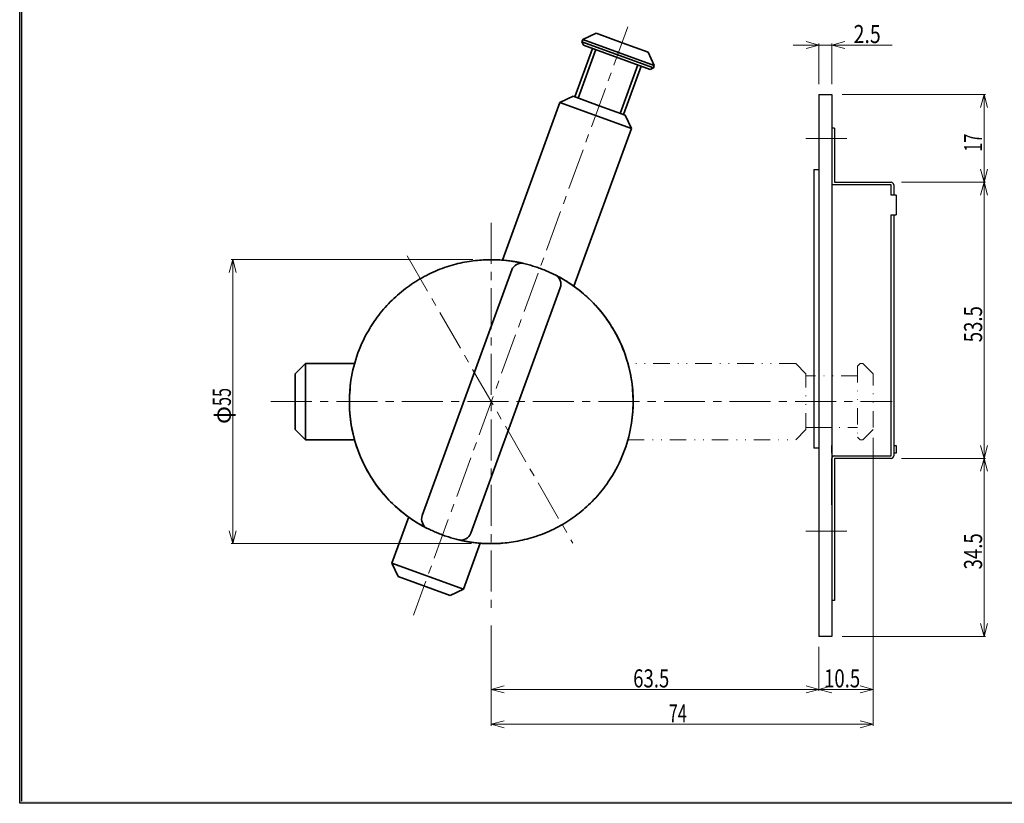
# Model space of a CAD drawing. Units: millimetres. Extents: x -188 to 188, y -138 to 138.
# Drawn here: x -188 to 2, y -138 to 13 of the extents above; entities that cross this region are included whole.
import ezdxf
from ezdxf.enums import TextEntityAlignment as Align

# ---------------------------------------------------------------- set-up
doc = ezdxf.new("R2010")
doc.units = ezdxf.units.MM
doc.header["$LTSCALE"] = 0.25
doc.header["$PDSIZE"] = 1
doc.linetypes.add('CENTER', pattern=[50.8, 31.75, -6.35, 6.35, -6.35])
doc.linetypes.add('DIVIDE', pattern=[31.75, 12.7, -6.35, 0, -6.35, 0, -6.35])
doc.layers.add('ZUWAKU', color=7, linetype='Continuous')
doc.styles.add('dcStyle0', font='ＭＳ ゴシック', dxfattribs={"width": 0.77})

# ---------------------------------------------------------------- blocks, each defined once
blk = doc.blocks.new('DC_GROUP_610ND-H40 打掛錠(引戸・折戸仕様) I型ストライク_10')
at = {"color": 3, "linetype": 'Continuous', "lineweight": 35}
for p, q in [((-90.68, -33.74), (-90.43, -33.81)), ((-90.43, -33.81), (-90.18, -33.87)), ((-90.18, -33.87), (-89.93, -33.94)), ((-89.93, -33.94), (-89.68, -34.01)), ((-89.68, -34.01), (-89.43, -34.08)), ((-89.43, -34.08), (-89.18, -34.15)), ((-89.18, -34.15), (-88.93, -34.23)), ((-88.93, -34.23), (-88.68, -34.3)), ((-88.68, -34.3), (-88.44, -34.38)), ((-88.44, -34.38), (-88.19, -34.46)), ((-88.19, -34.46), (-87.95, -34.54)), ((-87.95, -34.54), (-87.7, -34.63)), ((-87.7, -34.63), (-87.46, -34.71)), ((-87.46, -34.71), (-87.22, -34.81)), ((-87.22, -34.81), (-86.98, -34.9)), ((-86.98, -34.9), (-86.74, -35)), ((-86.74, -35), (-86.5, -35.1)), ((-86.5, -35.1), (-86.26, -35.2)), ((-86.26, -35.2), (-86.02, -35.31)), ((-86.02, -35.31), (-85.78, -35.41)), ((-85.78, -35.41), (-85.55, -35.52)), ((-85.55, -35.52), (-85.31, -35.63)), ((-85.31, -35.63), (-85.08, -35.74)), ((-85.08, -35.74), (-84.84, -35.85)), ((-84.84, -35.85), (-84.61, -35.96))]:
    blk.add_line(p, q, dxfattribs=at)
blk = doc.blocks.new('DC_GROUP_610ND-H40 打掛錠(引戸・折戸仕様) I型ストライク_11')
at = {"color": 3, "linetype": 'Continuous', "lineweight": 35}
for p, q in [((-109.17, -85.16), (-109.4, -85.05)), ((-108.93, -85.27), (-109.17, -85.16)), ((-108.7, -85.38), (-108.93, -85.27)), ((-108.46, -85.49), (-108.7, -85.38)), ((-108.23, -85.6), (-108.46, -85.49)), ((-107.99, -85.7), (-108.23, -85.6)), ((-107.75, -85.81), (-107.99, -85.7)), ((-107.51, -85.91), (-107.75, -85.81)), ((-107.27, -86.01), (-107.51, -85.91)), ((-107.03, -86.11), (-107.27, -86.01)), ((-106.79, -86.2), (-107.03, -86.11)), ((-106.55, -86.29), (-106.79, -86.2)), ((-106.31, -86.38), (-106.55, -86.29)), ((-106.06, -86.47), (-106.31, -86.38)), ((-105.82, -86.55), (-106.06, -86.47)), ((-105.57, -86.63), (-105.82, -86.55)), ((-105.32, -86.71), (-105.57, -86.63)), ((-105.08, -86.78), (-105.32, -86.71)), ((-104.83, -86.85), (-105.08, -86.78)), ((-104.58, -86.93), (-104.83, -86.85)), ((-104.33, -87), (-104.58, -86.93)), ((-104.08, -87.06), (-104.33, -87)), ((-103.83, -87.13), (-104.08, -87.06)), ((-103.58, -87.2), (-103.83, -87.13)), ((-103.33, -87.27), (-103.58, -87.2))]:
    blk.add_line(p, q, dxfattribs=at)
blk = doc.blocks.new('DC_GROUP_610ND-H40 打掛錠(引戸・折戸仕様) I型ストライク_12')
at = {"color": 3, "linetype": 'Continuous', "lineweight": 35}
for p, q in [((-74.34, -76.06), (-74.62, -76.46)), ((-74.07, -75.65), (-74.34, -76.06)), ((-73.8, -75.24), (-74.07, -75.65)), ((-73.53, -74.84), (-73.8, -75.24)), ((-75.8, -78.01), (-76.11, -78.39)), ((-75.49, -77.63), (-75.8, -78.01)), ((-75.19, -77.25), (-75.49, -77.63)), ((-74.9, -76.86), (-75.19, -77.25)), ((-74.62, -76.46), (-74.9, -76.86)), ((-77.44, -79.82), (-77.78, -80.17)), ((-77.1, -79.47), (-77.44, -79.82)), ((-76.76, -79.12), (-77.1, -79.47)), ((-76.43, -78.75), (-76.76, -79.12)), ((-76.11, -78.39), (-76.43, -78.75)), ((-79.6, -81.79), (-79.98, -82.1)), ((-79.22, -81.48), (-79.6, -81.79)), ((-78.85, -81.16), (-79.22, -81.48)), ((-78.49, -80.84), (-78.85, -81.16)), ((-78.13, -80.5), (-78.49, -80.84)), ((-77.78, -80.17), (-78.13, -80.5)), ((-82.36, -83.77), (-82.77, -84.03)), ((-81.95, -83.51), (-82.36, -83.77)), ((-81.55, -83.24), (-81.95, -83.51)), ((-81.15, -82.97), (-81.55, -83.24)), ((-80.75, -82.68), (-81.15, -82.97)), ((-80.36, -82.39), (-80.75, -82.68)), ((-79.98, -82.1), (-80.36, -82.39)), ((-86.18, -85.78), (-86.61, -85.96)), ((-85.74, -85.59), (-86.18, -85.78)), ((-85.31, -85.39), (-85.74, -85.59)), ((-84.88, -85.18), (-85.31, -85.39)), ((-84.45, -84.97), (-84.88, -85.18)), ((-84.03, -84.74), (-84.45, -84.97)), ((-83.6, -84.51), (-84.03, -84.74)), ((-83.18, -84.27), (-83.6, -84.51)), ((-82.77, -84.03), (-83.18, -84.27)), ((-103.31, -87.27), (-103.33, -87.27)), ((-103.29, -87.28), (-103.31, -87.27)), ((-103.26, -87.28), (-103.29, -87.28)), ((-103.22, -87.29), (-103.26, -87.28)), ((-103.18, -87.3), (-103.22, -87.29)), ((-103.12, -87.32), (-103.18, -87.3)), ((-103.05, -87.33), (-103.12, -87.32)), ((-102.96, -87.35), (-103.05, -87.33)), ((-102.86, -87.37), (-102.96, -87.35)), ((-102.75, -87.4), (-102.86, -87.37)), ((-102.63, -87.42), (-102.75, -87.4)), ((-102.5, -87.45), (-102.63, -87.42)), ((-102.36, -87.48), (-102.5, -87.45)), ((-102.21, -87.51), (-102.36, -87.48)), ((-102.05, -87.54), (-102.21, -87.51)), ((-101.87, -87.57), (-102.05, -87.54)), ((-101.69, -87.6), (-101.87, -87.57)), ((-101.49, -87.64), (-101.69, -87.6)), ((-101.28, -87.67), (-101.49, -87.64)), ((-101.06, -87.7), (-101.28, -87.67)), ((-100.84, -87.74), (-101.06, -87.7)), ((-100.6, -87.77), (-100.84, -87.74)), ((-100.35, -87.8), (-100.6, -87.77)), ((-93.53, -87.78), (-93.94, -87.83)), ((-93.12, -87.73), (-93.53, -87.78)), ((-92.7, -87.66), (-93.12, -87.73)), ((-92.28, -87.59), (-92.7, -87.66)), ((-91.85, -87.51), (-92.28, -87.59)), ((-91.42, -87.43), (-91.85, -87.51)), ((-90.99, -87.33), (-91.42, -87.43)), ((-90.56, -87.23), (-90.99, -87.33)), ((-90.12, -87.12), (-90.56, -87.23)), ((-89.69, -87.01), (-90.12, -87.12)), ((-89.25, -86.88), (-89.69, -87.01)), ((-88.81, -86.75), (-89.25, -86.88)), ((-88.37, -86.61), (-88.81, -86.75)), ((-87.93, -86.46), (-88.37, -86.61)), ((-87.49, -86.3), (-87.93, -86.46)), ((-87.05, -86.14), (-87.49, -86.3)), ((-86.61, -85.96), (-87.05, -86.14)), ((-100.09, -87.83), (-100.35, -87.8)), ((-99.82, -87.86), (-100.09, -87.83)), ((-99.54, -87.89), (-99.82, -87.86)), ((-99.26, -87.91), (-99.54, -87.89)), ((-98.96, -87.93), (-99.26, -87.91)), ((-98.65, -87.95), (-98.96, -87.93)), ((-98.34, -87.97), (-98.65, -87.95)), ((-98.01, -87.98), (-98.34, -87.97)), ((-97.68, -87.99), (-98.01, -87.98)), ((-97.34, -88), (-97.68, -87.99)), ((-96.99, -88), (-97.34, -88)), ((-96.63, -88), (-96.99, -88)), ((-96.26, -87.99), (-96.63, -88)), ((-95.89, -87.98), (-96.26, -87.99)), ((-95.51, -87.96), (-95.89, -87.98)), ((-95.13, -87.94), (-95.51, -87.96)), ((-94.74, -87.91), (-95.13, -87.94)), ((-94.34, -87.87), (-94.74, -87.91)), ((-93.94, -87.83), (-94.34, -87.87))]:
    blk.add_line(p, q, dxfattribs=at)
blk = doc.blocks.new('DC_GROUP_610ND-H40 打掛錠(引戸・折戸仕様) I型ストライク_13')
at = {"color": 3, "linetype": 'Continuous', "lineweight": 35}
for p, q in [((-105.64, -34.4), (-105.2, -34.26)), ((-105.2, -34.26), (-104.76, -34.12)), ((-104.76, -34.12), (-104.32, -34)), ((-104.32, -34), (-103.89, -33.88)), ((-103.89, -33.88), (-103.45, -33.77)), ((-103.45, -33.77), (-103.02, -33.67)), ((-103.02, -33.67), (-102.59, -33.58)), ((-102.59, -33.58), (-102.16, -33.49)), ((-102.16, -33.49), (-101.73, -33.42)), ((-101.73, -33.42), (-101.31, -33.34)), ((-101.31, -33.34), (-100.89, -33.28)), ((-100.89, -33.28), (-100.48, -33.22)), ((-100.48, -33.22), (-100.07, -33.18)), ((-100.07, -33.18), (-99.67, -33.13)), ((-99.67, -33.13), (-99.27, -33.1)), ((-99.27, -33.1), (-98.88, -33.07)), ((-98.88, -33.07), (-98.5, -33.04)), ((-98.5, -33.04), (-98.12, -33.03)), ((-98.12, -33.03), (-97.74, -33.01)), ((-97.74, -33.01), (-97.38, -33.01)), ((-97.38, -33.01), (-97.02, -33)), ((-97.02, -33), (-96.67, -33.01)), ((-96.67, -33.01), (-96.33, -33.01)), ((-96.33, -33.01), (-96, -33.02)), ((-96, -33.02), (-95.67, -33.04)), ((-95.67, -33.04), (-95.36, -33.05)), ((-95.36, -33.05), (-95.05, -33.07)), ((-95.05, -33.07), (-94.75, -33.1)), ((-94.75, -33.1), (-94.47, -33.12)), ((-94.47, -33.12), (-94.19, -33.15)), ((-94.19, -33.15), (-93.92, -33.18)), ((-93.92, -33.18), (-93.66, -33.21)), ((-93.66, -33.21), (-93.41, -33.24)), ((-93.41, -33.24), (-93.17, -33.27)), ((-93.17, -33.27), (-92.94, -33.31)), ((-92.94, -33.31), (-92.73, -33.34)), ((-92.73, -33.34), (-92.52, -33.37)), ((-92.52, -33.37), (-92.32, -33.41)), ((-92.32, -33.41), (-92.14, -33.44)), ((-92.14, -33.44), (-91.96, -33.47)), ((-91.96, -33.47), (-91.8, -33.5)), ((-91.8, -33.5), (-91.65, -33.53)), ((-91.65, -33.53), (-91.51, -33.56)), ((-91.51, -33.56), (-91.38, -33.58)), ((-91.38, -33.58), (-91.26, -33.61)), ((-91.26, -33.61), (-91.15, -33.63)), ((-91.15, -33.63), (-91.05, -33.65)), ((-91.05, -33.65), (-90.96, -33.67)), ((-90.96, -33.67), (-90.89, -33.69)), ((-90.89, -33.69), (-90.83, -33.7)), ((-90.83, -33.7), (-90.79, -33.71)), ((-90.79, -33.71), (-90.75, -33.72)), ((-90.75, -33.72), (-90.72, -33.73)), ((-90.72, -33.73), (-90.7, -33.74)), ((-90.7, -33.74), (-90.68, -33.74)), ((-109.98, -36.26), (-109.56, -36.04)), ((-109.56, -36.04), (-109.13, -35.82)), ((-109.13, -35.82), (-108.7, -35.62)), ((-108.7, -35.62), (-108.27, -35.42)), ((-108.27, -35.42), (-107.83, -35.23)), ((-107.83, -35.23), (-107.4, -35.04)), ((-107.4, -35.04), (-106.96, -34.87)), ((-106.96, -34.87), (-106.52, -34.7)), ((-106.52, -34.7), (-106.08, -34.55)), ((-106.08, -34.55), (-105.64, -34.4)), ((-113.26, -38.32), (-112.86, -38.04)), ((-112.86, -38.04), (-112.46, -37.76)), ((-112.46, -37.76), (-112.06, -37.5)), ((-112.06, -37.5), (-111.65, -37.23)), ((-111.65, -37.23), (-111.24, -36.98)), ((-111.24, -36.98), (-110.82, -36.73)), ((-110.82, -36.73), (-110.41, -36.5)), ((-110.41, -36.5), (-109.98, -36.26)), ((-115.52, -40.17), (-115.16, -39.85)), ((-115.16, -39.85), (-114.79, -39.53)), ((-114.79, -39.53), (-114.41, -39.22)), ((-114.41, -39.22), (-114.03, -38.91)), ((-114.03, -38.91), (-113.65, -38.61)), ((-113.65, -38.61), (-113.26, -38.32)), ((-117.58, -42.25), (-117.25, -41.89)), ((-117.25, -41.89), (-116.91, -41.54)), ((-116.91, -41.54), (-116.57, -41.19)), ((-116.57, -41.19), (-116.23, -40.84)), ((-116.23, -40.84), (-115.88, -40.5)), ((-115.88, -40.5), (-115.52, -40.17)), ((-119.11, -44.15), (-118.82, -43.76)), ((-118.82, -43.76), (-118.52, -43.37)), ((-118.52, -43.37), (-118.21, -42.99)), ((-118.21, -42.99), (-117.9, -42.62)), ((-117.9, -42.62), (-117.58, -42.25)), ((-120.48, -46.17), (-120.21, -45.76)), ((-120.21, -45.76), (-119.94, -45.36)), ((-119.94, -45.36), (-119.67, -44.95)), ((-119.67, -44.95), (-119.39, -44.55)), ((-119.39, -44.55), (-119.11, -44.15))]:
    blk.add_line(p, q, dxfattribs=at)
blk = doc.blocks.new('DC_GROUP_610ND-H40 打掛錠(引戸・折戸仕様) I型ストライク_14')
at = {"color": 3, "linetype": 'Continuous', "lineweight": 35}
for p, q in [((-84.61, -35.96), (-84.58, -35.97)), ((-84.58, -35.97), (-84.55, -35.99)), ((-84.55, -35.99), (-84.51, -36)), ((-84.51, -36), (-84.46, -36.03)), ((-84.46, -36.03), (-84.41, -36.06)), ((-84.41, -36.06), (-84.33, -36.09)), ((-84.33, -36.09), (-84.25, -36.14)), ((-84.25, -36.14), (-84.14, -36.2)), ((-84.14, -36.2), (-84.02, -36.26)), ((-84.02, -36.26), (-83.88, -36.34)), ((-83.88, -36.34), (-83.73, -36.42)), ((-83.73, -36.42), (-83.56, -36.51)), ((-83.56, -36.51), (-83.39, -36.61)), ((-83.39, -36.61), (-83.2, -36.72)), ((-83.2, -36.72), (-82.99, -36.84)), ((-82.99, -36.84), (-82.78, -36.97)), ((-82.78, -36.97), (-82.56, -37.11)), ((-82.56, -37.11), (-82.32, -37.25)), ((-82.32, -37.25), (-82.08, -37.41)), ((-82.08, -37.41), (-81.82, -37.57)), ((-81.82, -37.57), (-81.56, -37.75)), ((-81.56, -37.75), (-81.28, -37.94)), ((-81.28, -37.94), (-81, -38.14)), ((-81, -38.14), (-80.71, -38.35)), ((-80.71, -38.35), (-80.41, -38.57)), ((-80.41, -38.57), (-80.11, -38.81)), ((-80.11, -38.81), (-79.8, -39.05)), ((-79.8, -39.05), (-79.48, -39.31)), ((-79.48, -39.31), (-79.16, -39.58)), ((-79.16, -39.58), (-78.84, -39.86)), ((-78.84, -39.86), (-78.51, -40.15)), ((-78.51, -40.15), (-78.18, -40.46)), ((-78.18, -40.46), (-77.85, -40.78)), ((-77.85, -40.78), (-77.51, -41.11)), ((-77.51, -41.11), (-77.18, -41.45)), ((-77.18, -41.45), (-76.85, -41.8)), ((-76.85, -41.8), (-76.51, -42.16)), ((-76.51, -42.16), (-76.18, -42.54)), ((-76.18, -42.54), (-75.85, -42.93)), ((-75.85, -42.93), (-75.53, -43.33)), ((-75.53, -43.33), (-75.21, -43.74)), ((-75.21, -43.74), (-74.89, -44.16)), ((-74.89, -44.16), (-74.58, -44.59)), ((-74.58, -44.59), (-74.27, -45.03)), ((-74.27, -45.03), (-73.97, -45.49)), ((-73.97, -45.49), (-73.68, -45.95)), ((-73.68, -45.95), (-73.39, -46.42)), ((-73.39, -46.42), (-73.11, -46.89)), ((-73.11, -46.89), (-72.84, -47.38)), ((-72.84, -47.38), (-72.58, -47.88)), ((-72.58, -47.88), (-72.32, -48.38)), ((-72.32, -48.38), (-72.08, -48.89)), ((-72.08, -48.89), (-71.85, -49.4)), ((-71.85, -49.4), (-71.62, -49.93)), ((-71.62, -49.93), (-71.41, -50.46)), ((-71.41, -50.46), (-71.2, -50.99)), ((-71.2, -50.99), (-71.01, -51.53)), ((-71.01, -51.53), (-70.83, -52.08)), ((-70.83, -52.08), (-70.66, -52.63)), ((-70.66, -52.63), (-70.5, -53.18)), ((-70.5, -53.18), (-70.35, -53.74)), ((-70.35, -53.74), (-70.21, -54.3)), ((-70.21, -54.3), (-70.09, -54.86)), ((-70.09, -54.86), (-69.98, -55.43)), ((-69.98, -55.43), (-69.88, -56)), ((-69.88, -56), (-69.79, -56.57)), ((-69.79, -56.57), (-69.71, -57.14)), ((-69.71, -57.14), (-69.65, -57.72)), ((-69.65, -57.72), (-69.59, -58.3)), ((-69.59, -58.3), (-69.55, -58.88)), ((-69.55, -58.88), (-69.52, -59.45)), ((-69.52, -59.45), (-69.5, -60.03)), ((-69.5, -60.61), (-69.51, -61.19)), ((-69.5, -60.03), (-69.5, -60.61)), ((-69.63, -62.92), (-69.69, -63.5)), ((-69.58, -62.35), (-69.63, -62.92)), ((-69.54, -61.77), (-69.58, -62.35)), ((-69.51, -61.19), (-69.54, -61.77)), ((-69.75, -64.08), (-69.82, -64.65)), ((-69.69, -63.5), (-69.75, -64.08))]:
    blk.add_line(p, q, dxfattribs=at)
blk = doc.blocks.new('DC_GROUP_610ND-H40 打掛錠(引戸・折戸仕様) I型ストライク_15')
at = {"color": 3, "linetype": 'Continuous', "lineweight": 35}
for p, q in [((-124.32, -57.51), (-124.26, -56.93)), ((-124.26, -56.93), (-124.19, -56.35)), ((-124.47, -59.24), (-124.43, -58.66)), ((-124.43, -58.66), (-124.38, -58.08)), ((-124.38, -58.08), (-124.32, -57.51)), ((-124.51, -60.39), (-124.5, -59.82)), ((-124.51, -60.97), (-124.51, -60.39)), ((-124.49, -61.55), (-124.51, -60.97)), ((-124.5, -59.82), (-124.47, -59.24)), ((-124.46, -62.13), (-124.49, -61.55)), ((-124.42, -62.71), (-124.46, -62.13)), ((-124.36, -63.29), (-124.42, -62.71)), ((-124.3, -63.86), (-124.36, -63.29)), ((-124.22, -64.44), (-124.3, -63.86)), ((-124.13, -65.01), (-124.22, -64.44)), ((-124.03, -65.58), (-124.13, -65.01)), ((-123.92, -66.15), (-124.03, -65.58)), ((-123.79, -66.71), (-123.92, -66.15)), ((-123.66, -67.27), (-123.79, -66.71)), ((-123.51, -67.83), (-123.66, -67.27)), ((-123.35, -68.38), (-123.51, -67.83)), ((-123.18, -68.93), (-123.35, -68.38)), ((-123, -69.48), (-123.18, -68.93)), ((-122.81, -70.02), (-123, -69.48)), ((-122.6, -70.55), (-122.81, -70.02)), ((-122.39, -71.08), (-122.6, -70.55)), ((-122.16, -71.6), (-122.39, -71.08)), ((-121.93, -72.12), (-122.16, -71.6)), ((-121.69, -72.63), (-121.93, -72.12)), ((-121.43, -73.13), (-121.69, -72.63)), ((-121.17, -73.63), (-121.43, -73.13)), ((-120.9, -74.11), (-121.17, -73.63)), ((-120.62, -74.59), (-120.9, -74.11)), ((-120.33, -75.06), (-120.62, -74.59)), ((-120.04, -75.52), (-120.33, -75.06)), ((-119.74, -75.97), (-120.04, -75.52)), ((-119.43, -76.42), (-119.74, -75.97)), ((-119.12, -76.85), (-119.43, -76.42)), ((-118.8, -77.27), (-119.12, -76.85)), ((-118.48, -77.68), (-118.8, -77.27)), ((-118.15, -78.08), (-118.48, -77.68)), ((-117.83, -78.47), (-118.15, -78.08)), ((-117.5, -78.84), (-117.83, -78.47)), ((-117.16, -79.21), (-117.5, -78.84)), ((-116.83, -79.56), (-117.16, -79.21)), ((-116.5, -79.9), (-116.83, -79.56)), ((-116.16, -80.23), (-116.5, -79.9)), ((-115.83, -80.55), (-116.16, -80.23)), ((-115.5, -80.85), (-115.83, -80.55)), ((-115.17, -81.15), (-115.5, -80.85)), ((-114.85, -81.43), (-115.17, -81.15)), ((-114.53, -81.7), (-114.85, -81.43)), ((-114.21, -81.96), (-114.53, -81.7)), ((-113.9, -82.2), (-114.21, -81.96)), ((-113.6, -82.44), (-113.9, -82.2)), ((-113.3, -82.66), (-113.6, -82.44)), ((-113.01, -82.87), (-113.3, -82.66)), ((-112.73, -83.07), (-113.01, -82.87)), ((-112.45, -83.26), (-112.73, -83.07)), ((-112.19, -83.43), (-112.45, -83.26)), ((-111.93, -83.6), (-112.19, -83.43)), ((-111.69, -83.76), (-111.93, -83.6)), ((-111.45, -83.9), (-111.69, -83.76)), ((-111.23, -84.04), (-111.45, -83.9)), ((-111.02, -84.17), (-111.23, -84.04)), ((-110.81, -84.28), (-111.02, -84.17)), ((-110.62, -84.39), (-110.81, -84.28)), ((-110.45, -84.5), (-110.62, -84.39)), ((-110.28, -84.59), (-110.45, -84.5)), ((-110.13, -84.67), (-110.28, -84.59)), ((-109.99, -84.75), (-110.13, -84.67)), ((-109.87, -84.81), (-109.99, -84.75)), ((-109.76, -84.87), (-109.87, -84.81)), ((-109.67, -84.91), (-109.76, -84.87)), ((-109.6, -84.95), (-109.67, -84.91)), ((-109.55, -84.98), (-109.6, -84.95)), ((-109.5, -85), (-109.55, -84.98)), ((-109.46, -85.02), (-109.5, -85)), ((-109.43, -85.04), (-109.46, -85.02)), ((-109.4, -85.05), (-109.43, -85.04))]:
    blk.add_line(p, q, dxfattribs=at)
blk = doc.blocks.new('DC_GROUP_610ND-H40 打掛錠(引戸・折戸仕様) I型ストライク_16')
at = {"color": 7, "linetype": 'Continuous', "lineweight": 13}
for p, q in [((-147.77, -35.5), (-147.1, -33)), ((-100.58, -33), (-147.4, -33)), ((-147.1, -33), (-146.43, -35.5)), ((-147.1, -33), (-147.1, -35.5)), ((-147.1, -88), (-147.1, -33)), ((-147.1, -88), (-147.77, -85.5)), ((-146.43, -85.5), (-147.1, -88)), ((-147.1, -88), (-147.1, -85.5)), ((-100.82, -88), (-147.4, -88))]:
    blk.add_line(p, q, dxfattribs=at)
at = {"color": 7, "style": 'dcStyle0', "width": 0.769231}
for s, p, p2 in [('55', (-147.47, -61.35), (-147.47, -57.85)), ('φ', (-147.47, -64.84), (-147.47, -61.34))]:
    blk.add_text(s, height=3.5, rotation=90, dxfattribs=at).set_placement(p, p2, align=Align.FIT)
blk = doc.blocks.new('DC_GROUP_610ND-H40 打掛錠(引戸・折戸仕様) I型ストライク_17')
at = {"color": 7, "linetype": 'Continuous', "lineweight": 13}
for p, q in [((-33.5, 8.58), (-38.5, 8.58)), ((-36, 9.25), (-33.5, 8.58)), ((-33.5, 8.58), (-36, 7.91)), ((-33.5, 8.58), (-36, 8.58)), ((-33.5, 1), (-33.5, 8.88)), ((-33.5, 8.58), (-31, 8.58)), ((-31, 8.58), (-28.5, 9.25)), ((-31, 1), (-31, 8.88)), ((-28.5, 7.91), (-31, 8.58)), ((-31, 8.58), (-28.5, 8.58)), ((-31, 8.58), (-19.28, 8.58))]:
    blk.add_line(p, q, dxfattribs=at)
at = {"color": 7, "style": 'dcStyle0', "width": 0.769231}
blk.add_text('2.5', height=3.5, dxfattribs=at).set_placement((-26.77, 8.95), (-21.52, 8.95), align=Align.FIT)
blk = doc.blocks.new('DC_GROUP_610ND-H40 打掛錠(引戸・折戸仕様) I型ストライク_18')
at = {"color": 7, "linetype": 'Continuous', "lineweight": 13}
for p, q in [((-29, -1), (-1.2, -1)), ((-2.17, -3.5), (-1.5, -1)), ((-1.5, -1), (-0.83, -3.5)), ((-1.5, -1), (-1.5, -3.5)), ((-1.5, -1), (-1.5, -18)), ((-1.5, -18), (-2.17, -15.5)), ((-0.83, -15.5), (-1.5, -18)), ((-1.5, -18), (-1.5, -15.5)), ((-17.5, -18), (-1.2, -18))]:
    blk.add_line(p, q, dxfattribs=at)
at = {"color": 7, "style": 'dcStyle0', "width": 0.769231}
blk.add_text('17', height=3.5, rotation=90, dxfattribs=at).set_placement((-1.87, -12.1), (-1.87, -8.6), align=Align.FIT)
blk = doc.blocks.new('DC_GROUP_610ND-H40 打掛錠(引戸・折戸仕様) I型ストライク_19')
at = {"color": 7, "linetype": 'Continuous', "lineweight": 13}
for p, q in [((-17.5, -18), (-1.2, -18)), ((-2.17, -20.5), (-1.5, -18)), ((-1.5, -18), (-0.83, -20.5)), ((-1.5, -18), (-1.5, -20.5)), ((-1.5, -18), (-1.5, -71.5)), ((-1.5, -71.5), (-2.17, -69)), ((-0.83, -69), (-1.5, -71.5)), ((-1.5, -71.5), (-1.5, -69)), ((-17.5, -71.5), (-1.2, -71.5))]:
    blk.add_line(p, q, dxfattribs=at)
at = {"color": 7, "style": 'dcStyle0', "width": 0.769231}
blk.add_text('53.5', height=3.5, rotation=90, dxfattribs=at).set_placement((-1.87, -49), (-1.87, -42), align=Align.FIT)
blk = doc.blocks.new('DC_GROUP_610ND-H40 打掛錠(引戸・折戸仕様) I型ストライク_20')
at = {"color": 7, "linetype": 'Continuous', "lineweight": 13}
for p, q in [((-17.5, -71.5), (-1.2, -71.5)), ((-2.17, -74), (-1.5, -71.5)), ((-1.5, -71.5), (-0.83, -74)), ((-1.5, -71.5), (-1.5, -74)), ((-1.5, -71.5), (-1.5, -106)), ((-1.5, -106), (-2.17, -103.5)), ((-0.83, -103.5), (-1.5, -106)), ((-1.5, -106), (-1.5, -103.5)), ((-29, -106), (-1.2, -106))]:
    blk.add_line(p, q, dxfattribs=at)
at = {"color": 7, "style": 'dcStyle0', "width": 0.769231}
blk.add_text('34.5', height=3.5, rotation=90, dxfattribs=at).set_placement((-1.87, -93), (-1.87, -86), align=Align.FIT)
blk = doc.blocks.new('DC_GROUP_610ND-H40 打掛錠(引戸・折戸仕様) I型ストライク_31')
at = {"color": 7, "linetype": 'Continuous', "lineweight": 13}
for p, q in [((-97, -103.87), (-97, -116.53)), ((-33.5, -108), (-33.5, -116.53)), ((-97, -116.23), (-94.5, -115.56)), ((-94.5, -116.9), (-97, -116.23)), ((-97, -116.23), (-94.5, -116.23)), ((-33.5, -116.23), (-97, -116.23)), ((-36, -115.56), (-33.5, -116.23)), ((-33.5, -116.23), (-36, -116.9)), ((-33.5, -116.23), (-36, -116.23))]:
    blk.add_line(p, q, dxfattribs=at)
at = {"color": 7, "style": 'dcStyle0', "width": 0.769231}
blk.add_text('63.5', height=3.5, dxfattribs=at).set_placement((-69.5, -115.86), (-62.5, -115.86), align=Align.FIT)
blk = doc.blocks.new('DC_GROUP_610ND-H40 打掛錠(引戸・折戸仕様) I型ストライク_32')
at = {"color": 7, "linetype": 'Continuous', "lineweight": 13}
for p, q in [((-23, -67.5), (-23, -116.53)), ((-33.5, -108), (-33.5, -116.53)), ((-33.5, -116.23), (-31, -115.56)), ((-31, -116.9), (-33.5, -116.23)), ((-33.5, -116.23), (-31, -116.23)), ((-33.5, -116.23), (-23, -116.23)), ((-25.5, -115.56), (-23, -116.23)), ((-23, -116.23), (-25.5, -116.9)), ((-23, -116.23), (-25.5, -116.23))]:
    blk.add_line(p, q, dxfattribs=at)
at = {"color": 7, "style": 'dcStyle0', "width": 0.769231}
blk.add_text('10.5', height=3.5, dxfattribs=at).set_placement((-32.5, -115.86), (-25.5, -115.86), align=Align.FIT)
blk = doc.blocks.new('DC_GROUP_610ND-H40 打掛錠(引戸・折戸仕様) I型ストライク_33')
at = {"color": 7, "linetype": 'Continuous', "lineweight": 13}
for p, q in [((-23, -67.5), (-23, -123.3)), ((-97, -103.87), (-97, -123.3)), ((-97, -123), (-94.5, -122.33)), ((-94.5, -123.67), (-97, -123)), ((-97, -123), (-94.5, -123)), ((-97, -123), (-23, -123)), ((-25.5, -122.33), (-23, -123)), ((-23, -123), (-25.5, -123.67)), ((-23, -123), (-25.5, -123))]:
    blk.add_line(p, q, dxfattribs=at)
at = {"color": 7, "style": 'dcStyle0', "width": 0.769231}
blk.add_text('74', height=3.5, dxfattribs=at).set_placement((-62.6, -122.64), (-59.1, -122.64), align=Align.FIT)
blk = doc.blocks.new('DC_FILL_GROUP_47')
at = {"layer": 'ZUWAKU', "color": 6, "linetype": 'Continuous', "lineweight": 25}
for p, q in [((-188.4, -138.3), (-188.4, 131.5)), ((188.4, -138.3), (-188.4, -138.3))]:
    blk.add_line(p, q, dxfattribs=at)
blk = doc.blocks.new('DC_GROUP_610ND-H40 打掛錠(引戸・折戸仕様) I型ストライク_46')
at = {"layer": 'ZUWAKU'}
blk.add_hatch(color=6, dxfattribs=at).paths.add_polyline_path([(5.81, 131.5), (188.4, 131.5), (188.4, -138.3), (-188.4, -138.3), (-188.4, 131.5), (-14.19, 131.5), (-14.3, 131.1), (-188, 131.1), (-188, -137.9), (188, -137.9), (188, 131.1), (5.7, 131.1)], flags=0)
at = {"layer": 'ZUWAKU', "linetype": 'Continuous'}
blk.add_blockref('DC_FILL_GROUP_47', (0, 0), dxfattribs=at)
blk = doc.blocks.new('DC_GROUP_610ND-H40 打掛錠(引戸・折戸仕様) I型ストライク_45')
at = {"linetype": 'Continuous'}
blk.add_blockref('DC_GROUP_610ND-H40 打掛錠(引戸・折戸仕様) I型ストライク_46', (0, 0), dxfattribs=at)
blk = doc.blocks.new('DC_GROUP_610ND-H40 打掛錠(引戸・折戸仕様) I型ストライク_38')
at = {"layer": 'ZUWAKU', "color": 6, "linetype": 'Continuous', "lineweight": 25}
blk.add_line((-188, -137.9), (-188, 131.1), dxfattribs=at)
at = {"linetype": 'Continuous'}
blk.add_blockref('DC_GROUP_610ND-H40 打掛錠(引戸・折戸仕様) I型ストライク_45', (0, 0), dxfattribs=at)

msp = doc.modelspace()

# ---------------------------------------------------------------- linework, layer by layer
at = {"color": 7, "linetype": 'CENTER', "lineweight": 13}
for p, q in [((-70.512, 12.111), (-112.096, -101.868)), ((-36.005, -9.504), (-27.345, -9.504)), ((-97.005, -25.84), (-97.005, -101.868)), ((-113.312, -32.259), (-81.174, -87.924)), ((-139.721, -60.504), (-19.296, -60.504)), ((-36.005, -85.573), (-27.345, -85.573))]:
    msp.add_line(p, q, dxfattribs=at)
at = {"color": 3, "linetype": 'Continuous', "lineweight": 35}
for p, q in [((-79.256, 9.663), (-79.427, 9.193)), ((-76.691, 10.856), (-79.256, 9.663)), ((-72.327, 7.135), (-79.256, 9.663)), ((-76.691, 10.856), (-71.642, 9.014)), ((-77.367, 7.909), (-80.795, -1.485)), ((-80.165, -1.714), (-76.738, 7.68)), ((-79.427, 9.193), (-79.129, 8.552)), ((-79.427, 9.193), (-65.57, 4.138)), ((-66.212, 3.839), (-79.129, 8.552)), ((-71.642, 9.014), (-66.592, 7.172)), ((-65.399, 4.608), (-72.327, 7.135)), ((-65.399, 4.608), (-66.592, 7.172)), ((-68.602, 4.712), (-72.03, -4.683)), ((-71.4, -4.912), (-67.973, 4.482)), ((-66.212, 3.839), (-65.57, 4.138)), ((-65.57, 4.138), (-65.399, 4.608)), ((-81.147, -1.356), (-83.711, -2.55)), ((-81.147, -1.356), (-76.098, -3.199)), ((-83.711, -2.55), (-94.857, -33.101)), ((-69.855, -7.605), (-83.711, -2.55)), ((-76.098, -3.199), (-71.048, -5.041)), ((-69.855, -7.605), (-71.048, -5.041)), ((-81.003, -38.163), (-69.855, -7.605)), ((-98.58, -33.004), (-95.353, -33.004)), ((-110.381, -82.579), (-93.023, -35.001)), ((-83.628, -38.428), (-100.987, -86.007)), ((-133.005, -53.129), (-135.005, -55.129)), ((-123.497, -53.129), (-133.005, -53.129)), ((-133.005, -53.129), (-133.005, -67.879)), ((-135.005, -55.129), (-135.005, -65.879)), ((-135.005, -65.879), (-133.005, -67.879)), ((-133.005, -67.879), (-123.497, -67.879)), ((-113.006, -82.844), (-116.272, -91.796)), ((-102.415, -96.851), (-99.152, -87.907)), ((-98.824, -88.004), (-95.217, -88.004)), ((-116.272, -91.796), (-115.078, -94.36)), ((-116.272, -91.796), (-102.415, -96.851)), ((-104.979, -98.044), (-115.078, -94.36)), ((-104.979, -98.044), (-102.415, -96.851))]:
    msp.add_line(p, q, dxfattribs=at)
at = {"color": 4, "linetype": 'Continuous', "lineweight": 25}
for p, q in [((-33.505, -1.004), (-33.505, -106.004)), ((-33.505, -1.004), (-31.005, -1.004)), ((-31.005, -1.004), (-31.005, -106.004)), ((-30.505, -7.504), (-31.005, -7.504)), ((-30.505, -7.504), (-30.505, -18.004)), ((-34.505, -15.504), (-33.505, -15.504)), ((-34.505, -15.504), (-34.505, -69.504)), ((-33.505, -15.504), (-33.505, -17.504)), ((-33.505, -18.504), (-33.505, -18.772)), ((-19.505, -18.504), (-31.005, -18.504)), ((-30.505, -18.004), (-19.505, -18.004)), ((-19.505, -20.504), (-19.505, -18.504)), ((-19.005, -18.504), (-19.005, -20.504)), ((-18.505, -20.504), (-19.505, -20.504)), ((-18.505, -20.504), (-18.505, -24.304)), ((-19.505, -24.304), (-18.505, -24.304)), ((-19.505, -71.004), (-19.505, -24.304)), ((-19.005, -24.304), (-19.005, -71.004)), ((-33.505, -69.504), (-34.505, -69.504)), ((-31.005, -70.504), (-31.005, -69.004)), ((-19.005, -69.004), (-18.505, -69.004)), ((-18.505, -70.504), (-19.005, -70.504)), ((-18.505, -69.004), (-18.505, -70.504)), ((-31.005, -71.004), (-19.505, -71.004)), ((-31.005, -80.504), (-31.005, -71.504)), ((-19.505, -71.504), (-30.505, -71.504)), ((-30.505, -71.504), (-30.505, -99.004)), ((-30.505, -99.004), (-31.005, -99.004)), ((-31.005, -106.004), (-33.505, -106.004))]:
    msp.add_line(p, q, dxfattribs=at)
at = {"color": 7, "linetype": 'DIVIDE', "lineweight": 13}
for p, q in [((-38.005, -53.129), (-70.512, -53.129)), ((-36.005, -55.129), (-38.005, -53.129)), ((-25.505, -53.129), (-26.005, -53.629)), ((-25.005, -53.129), (-25.505, -53.129)), ((-23.005, -55.129), (-25.005, -53.129)), ((-36.005, -65.879), (-36.005, -55.129)), ((-26.005, -53.629), (-26.005, -67.379)), ((-23.005, -65.504), (-23.005, -55.129)), ((-26.005, -55.504), (-36.005, -55.504)), ((-38.005, -67.879), (-36.005, -65.879)), ((-36.005, -65.504), (-26.005, -65.504)), ((-31.005, -65.504), (-34.505, -65.504)), ((-23.005, -65.879), (-25.005, -67.879)), ((-70.512, -67.879), (-38.005, -67.879)), ((-26.005, -67.379), (-25.505, -67.879)), ((-25.505, -67.879), (-25.005, -67.879))]:
    msp.add_line(p, q, dxfattribs=at)
at = {"color": 4, "linetype": 'Continuous', "lineweight": 25}
for centre, start, end in [((-19.505, -18.504), 0, 90), ((-30.505, -71.504), 90, 180), ((-19.505, -71.004), 270, 0)]:
    msp.add_arc(centre, 0.5, start, end, dxfattribs=at)
at = {"color": 3, "linetype": 'Continuous', "lineweight": 35}
for centre, radius, start, end in [((-91.144, -35.686), 2, 76.7124, 159.95608), ((-85.507, -37.743), 2, 339.95608, 63.19975), ((-97.005, -60.504), 27.5, 351.32095, 63.19975), ((-97.005, -60.504), 27.5, 148.5912, 171.32095), ((-97.005, -60.504), 27.5, 148.5912, 171.32095), ((-97.005, -60.504), 27.5, 171.32095, 243.19975), ((-97.005, -60.504), 27.5, 328.5912, 351.32095), ((-97.005, -60.504), 27.5, 328.5912, 351.32095), ((-108.502, -83.265), 2, 159.95608, 243.19975), ((-102.866, -85.321), 2, 256.7124, 339.95608)]:
    msp.add_arc(centre, radius, start, end, dxfattribs=at)
at = {"color": 5, "linetype": 'Continuous'}
msp.add_point((-97.005, -60.504), dxfattribs=at)

# ---------------------------------------------------------------- block references
at = {"linetype": 'Continuous'}
for name in ['DC_GROUP_610ND-H40 打掛錠(引戸・折戸仕様) I型ストライク_38', 'DC_GROUP_610ND-H40 打掛錠(引戸・折戸仕様) I型ストライク_17', 'DC_GROUP_610ND-H40 打掛錠(引戸・折戸仕様) I型ストライク_18', 'DC_GROUP_610ND-H40 打掛錠(引戸・折戸仕様) I型ストライク_19', 'DC_GROUP_610ND-H40 打掛錠(引戸・折戸仕様) I型ストライク_16', 'DC_GROUP_610ND-H40 打掛錠(引戸・折戸仕様) I型ストライク_13', 'DC_GROUP_610ND-H40 打掛錠(引戸・折戸仕様) I型ストライク_10', 'DC_GROUP_610ND-H40 打掛錠(引戸・折戸仕様) I型ストライク_14', 'DC_GROUP_610ND-H40 打掛錠(引戸・折戸仕様) I型ストライク_15', 'DC_GROUP_610ND-H40 打掛錠(引戸・折戸仕様) I型ストライク_33', 'DC_GROUP_610ND-H40 打掛錠(引戸・折戸仕様) I型ストライク_32', 'DC_GROUP_610ND-H40 打掛錠(引戸・折戸仕様) I型ストライク_20', 'DC_GROUP_610ND-H40 打掛錠(引戸・折戸仕様) I型ストライク_12', 'DC_GROUP_610ND-H40 打掛錠(引戸・折戸仕様) I型ストライク_11', 'DC_GROUP_610ND-H40 打掛錠(引戸・折戸仕様) I型ストライク_31']:
    msp.add_blockref(name, (0, 0), dxfattribs=at)

doc.saveas('drawing.dxf')
